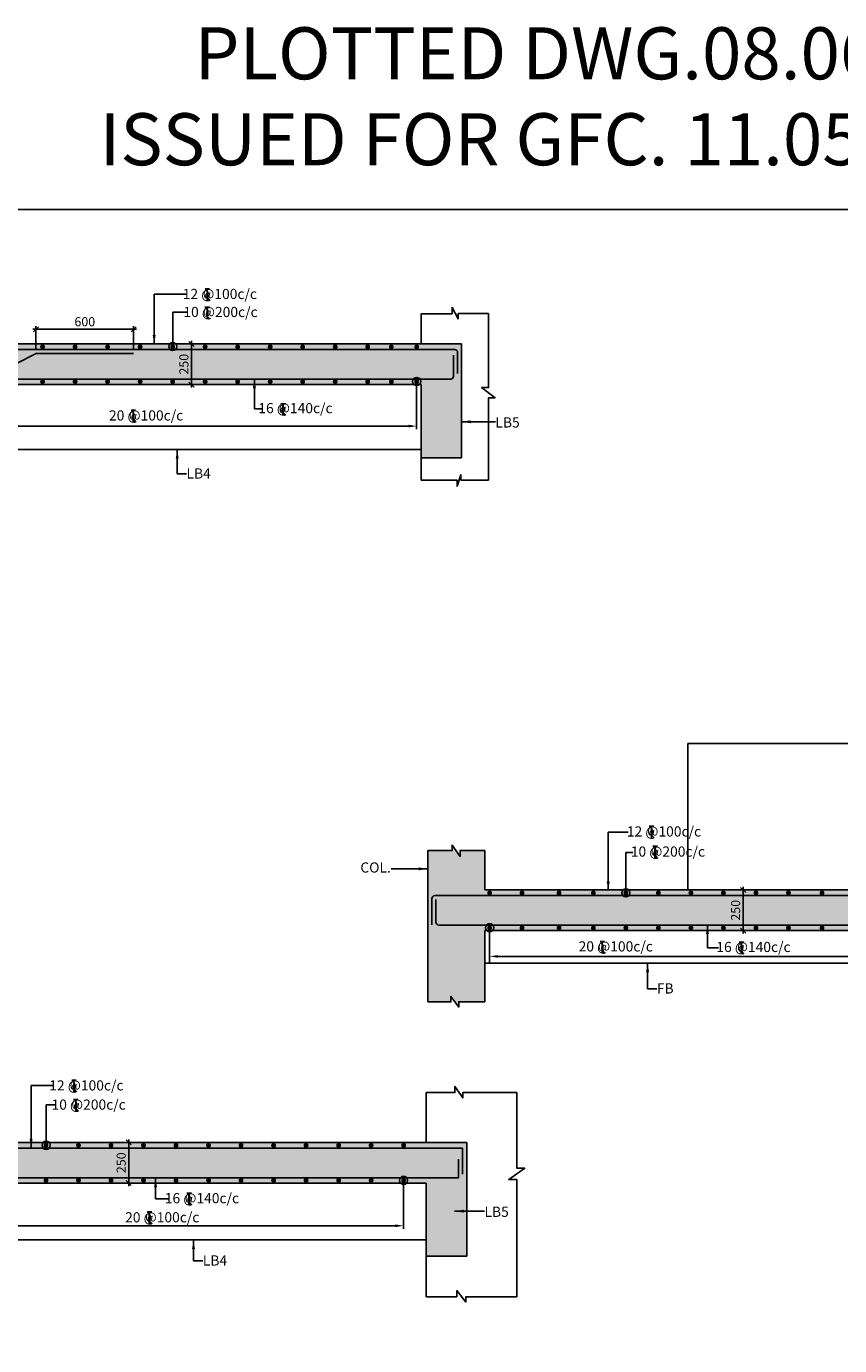
# Model space of a CAD drawing. Extents: x 1122543 to 1587635, y -283174 to -172160.
# Drawn here: x 1525479 to 1545489, y -249321 to -216870 of the extents above; entities that cross this region are included whole.
import ezdxf

# ---------------------------------------------------------------- set-up
doc = ezdxf.new("R2010")
doc.units = 0
doc.header["$LTSCALE"] = 300
doc.header["$MEASUREMENT"] = 0
doc.header["$PDMODE"] = 35
doc.header["$PDSIZE"] = 50
doc.layers.get('0').update_dxf_attribs({"linetype": 'CONTINUOUS'})
doc.layers.get('Defpoints').update_dxf_attribs({"linetype": 'CONTINUOUS'})
for name, color, linetype in [('BEAM', 4, 'CONTINUOUS'), ('BEAM HATCH', 252, 'CONTINUOUS'), ('BORDER', 5, 'CONTINUOUS'), ('DIM1', 3, 'CONTINUOUS'), ('Donuts', 4, 'CONTINUOUS'), ('ELEVATION', 10, 'CONTINUOUS'), ('LEADER', 3, 'CONTINUOUS'), ('LINE', 4, 'CONTINUOUS'), ('RF', 1, 'CONTINUOUS'), ('T', 2, 'CONTINUOUS'), ('text', 2, 'CONTINUOUS'), ('TEXT1', 1, 'CONTINUOUS')]:
    doc.layers.add(name, color=color, linetype=linetype)
doc.layers.add('dim st', color=3, linetype='CONTINUOUS', lineweight=9)
doc.layers.add('DIM10', color=3, linetype='CONTINUOUS', lineweight=20)
doc.styles.add('RAWAT', font='romand.shx', dxfattribs={"height": 125})
doc.styles.add('RD', font='romand.shx', dxfattribs={"height": 225})
doc.styles.add('RT', font='romant.shx', dxfattribs={"height": 300})
doc.dimstyles.new('GR2', dxfattribs={"dimtxt": 225, "dimasz": 125, "dimexe": 75, "dimexo": 75, "dimgap": 75, "dimtad": 1, "dimdec": 0, "dimzin": 3, "dimdsep": 46, "dimtxsty": 'RD', "dimblk1": 'OBLIQUE', "dimblk2": 'OBLIQUE', "dimsah": 1, "dimcen": 0.0625, "dimdle": 75, "dimclrd": 3, "dimclre": 3, "dimclrt": 2, "dimadec": 0, "dimazin": 0, "dimtfac": 1, "dimtdec": 0, "dimtix": 1, "dimtmove": 0, "dimatfit": 3, "dimfxl": 0, "dimtolj": 1, "dimtzin": 0, "dimarcsym": 0})

# ---------------------------------------------------------------- blocks, each defined once
blk = doc.blocks.new('T')
at = {"layer": 'TEXT1', "color": 4}
for p, q in [((0, 2), (35, 2)), ((0, 0), (16, 0)), ((16, 0), (16, -89)), ((17, 0), (17, -89)), ((17, 0), (35, 0)), ((17, -69), (34, -89)), ((18, -68), (36, -89))]:
    blk.add_line(p, q, dxfattribs=at)
at = {"layer": 'LINE', "style": 'RAWAT'}
blk.add_text('0', height=62.5, dxfattribs=at).set_placement((-14, -71))
blk = doc.blocks.new('_OBLIQUE')
at = {"color": 0, "linetype": 'ByBlock'}
blk.add_line((-0.5, -0.5), (0.5, 0.5), dxfattribs=at)
blk = doc.blocks.new('*D6')
at = {"layer": 'Defpoints', "color": 0}
for p in [(1528117, -224321), (1525716, -224904), (1528117, -224904)]:
    blk.add_point(p, dxfattribs=at)
at = {"layer": 'dim st', "color": 3, "lineweight": -2}
for p, q in [((1525641, -224321), (1528192, -224321)), ((1525716, -224829), (1525716, -224246)), ((1528117, -224829), (1528117, -224246))]:
    blk.add_line(p, q, dxfattribs=at)
at = {"layer": 'dim st', "color": 3, "lineweight": -2, "xscale": 125, "yscale": 125, "zscale": 125, "rotation": 180}
blk.add_blockref('_OBLIQUE', (1525716, -224321), dxfattribs=at)
at = {"layer": 'dim st', "color": 3, "lineweight": -2, "xscale": 125, "yscale": 125, "zscale": 125}
blk.add_blockref('_OBLIQUE', (1528117, -224321), dxfattribs=at)
at = {"layer": 'dim st', "color": 2, "insert": (1526917, -224134), "char_height": 225, "attachment_point": 5, "style": 'RD'}
blk.add_mtext('\\A1;600', dxfattribs=at)
blk = doc.blocks.new('*D10')
at = {"layer": 'Defpoints', "color": 0}
for p in [(1529542, -224680), (1529542, -225680), (1529542, -225680)]:
    blk.add_point(p, dxfattribs=at)
at = {"layer": 'DIM1', "color": 3, "lineweight": -2}
for p, q in [((1529542, -224605), (1529542, -225755)), ((1529617, -225680), (1529617, -225680))]:
    blk.add_line(p, q, dxfattribs=at)
at = {"layer": 'DIM1', "color": 3, "lineweight": -2, "xscale": 125, "yscale": 125, "zscale": 125}
for p, rotation in [((1529542, -224680), 90), ((1529542, -225680), 270)]:
    blk.add_blockref('_OBLIQUE', p, dxfattribs=dict(at, rotation=rotation))
at = {"layer": 'DIM1', "color": 2, "insert": (1529355, -225180), "char_height": 225, "attachment_point": 5, "rotation": 90, "style": 'RD'}
blk.add_mtext('\\A1;250', dxfattribs=at)
blk = doc.blocks.new('*D13')
at = {"layer": 'Defpoints', "color": 0}
for p in [(1525078, -225808, -141), (1535082, -225799, 0), (1535082, -226702)]:
    blk.add_point(p, dxfattribs=at)
at = {"layer": 'DIM10', "color": 3, "lineweight": -2}
for p, q in [((1525078, -225883), (1525078, -226777)), ((1535082, -225874), (1535082, -226777)), ((1525278, -226702), (1534882, -226702))]:
    blk.add_line(p, q, dxfattribs=at)
at = {"layer": 'DIM10', "color": 3}
for points in [[(1525278, -226668), (1525278, -226735), (1525078, -226702)], [(1534882, -226668), (1534882, -226735), (1535082, -226702)]]:
    blk.add_solid(points, dxfattribs=at)
at = {"layer": 'DIM10', "color": 2, "insert": (1530080, -226514), "char_height": 225, "attachment_point": 5, "style": 'RD'}
blk.add_mtext('\\A1;  ', dxfattribs=at)
blk = doc.blocks.new('*D18')
at = {"layer": 'Defpoints', "color": 0}
for p in [(1543232, -238112), (1543116, -239112), (1543232, -239112)]:
    blk.add_point(p, dxfattribs=at)
at = {"layer": 'DIM1', "color": 3, "lineweight": -2}
for p, q in [((1543157, -238112), (1543041, -238112)), ((1543116, -238037), (1543116, -239187)), ((1543157, -239112), (1543041, -239112))]:
    blk.add_line(p, q, dxfattribs=at)
at = {"layer": 'DIM1', "color": 3, "lineweight": -2, "xscale": 125, "yscale": 125, "zscale": 125}
for p, rotation in [((1543116, -238112), 90), ((1543116, -239112), 270)]:
    blk.add_blockref('_OBLIQUE', p, dxfattribs=dict(at, rotation=rotation))
at = {"layer": 'DIM1', "color": 2, "insert": (1542929, -238612), "char_height": 225, "attachment_point": 5, "rotation": 90, "style": 'RD'}
blk.add_mtext('\\A1;250', dxfattribs=at)
blk = doc.blocks.new('*D21')
at = {"layer": 'Defpoints', "color": 0}
for p in [(1536878, -239245, 194), (1548261, -239231, 0), (1548261, -239746)]:
    blk.add_point(p, dxfattribs=at)
at = {"layer": 'DIM10', "color": 3, "lineweight": -2}
for p, q in [((1536878, -239320), (1536878, -239821)), ((1548261, -239306), (1548261, -239821)), ((1537078, -239746), (1548061, -239746))]:
    blk.add_line(p, q, dxfattribs=at)
at = {"layer": 'DIM10', "color": 3}
for points in [[(1537078, -239713), (1537078, -239780), (1536878, -239746)], [(1548061, -239713), (1548061, -239780), (1548261, -239746)]]:
    blk.add_solid(points, dxfattribs=at)
at = {"layer": 'DIM10', "color": 2, "insert": (1542569, -239559), "char_height": 225, "attachment_point": 5, "style": 'RD'}
blk.add_mtext('\\A1;  ', dxfattribs=at)
blk = doc.blocks.new('*D27')
at = {"layer": 'Defpoints', "color": 0}
for p in [(1527883, -244323), (1527883, -245323), (1527999, -245323)]:
    blk.add_point(p, dxfattribs=at)
at = {"layer": 'DIM1', "color": 3, "lineweight": -2}
for p, q in [((1527958, -244323), (1528074, -244323)), ((1527999, -244248), (1527999, -245398)), ((1527958, -245323), (1528074, -245323))]:
    blk.add_line(p, q, dxfattribs=at)
at = {"layer": 'DIM1', "color": 3, "lineweight": -2, "xscale": 125, "yscale": 125, "zscale": 125}
for p, rotation in [((1527999, -244323), 90), ((1527999, -245323), 270)]:
    blk.add_blockref('_OBLIQUE', p, dxfattribs=dict(at, rotation=rotation))
at = {"layer": 'DIM1', "color": 2, "insert": (1527812, -244823), "char_height": 225, "attachment_point": 5, "rotation": 90, "style": 'RD'}
blk.add_mtext('\\A1;250', dxfattribs=at)
blk = doc.blocks.new('*D30')
at = {"layer": 'Defpoints', "color": 0}
for p in [(1522758, -245541, 0), (1534760, -245556, 0), (1522758, -246373)]:
    blk.add_point(p, dxfattribs=at)
at = {"layer": 'dim st', "color": 3, "lineweight": -2}
for p, q in [((1522758, -245616), (1522758, -246448)), ((1534760, -245631), (1534760, -246448)), ((1534560, -246373), (1522958, -246373))]:
    blk.add_line(p, q, dxfattribs=at)
at = {"layer": 'dim st', "color": 3}
for points in [[(1522958, -246340), (1522958, -246406), (1522758, -246373)], [(1534560, -246340), (1534560, -246406), (1534760, -246373)]]:
    blk.add_solid(points, dxfattribs=at)
at = {"layer": 'dim st', "color": 2, "insert": (1528759, -246186), "char_height": 225, "attachment_point": 5, "style": 'RD'}
blk.add_mtext('\\A1;  ', dxfattribs=at)

msp = doc.modelspace()

# ---------------------------------------------------------------- hatches: boundary and pattern name
at = {"layer": 'BEAM HATCH'}
h = msp.add_hatch(color=256, dxfattribs=at)
h.paths.add_polyline_path([(1520908.6, -227435.8), (1520649.6, -226920.6), (1520785.8, -226852.1), (1520492.2, -226898.6), (1520610.2, -226839.3), (1520460.6, -226541.7), (1519383.9, -227080.1), (1519383.9, -227080.1), (1519383.9, -227080.1), (1518183.9, -227680.1), (1518183.9, -227680.1), (1518183.8, -227680.1), (1516983.9, -228280.1), (1516983.9, -228280.1), (1516983.8, -228280.1), (1515783.9, -228880.1), (1515783.9, -228880.1), (1515783.8, -228880.1), (1514583.9, -229480.1), (1514583.9, -229480.1), (1514583.8, -229480.1), (1513383.8, -230080.1), (1498985.7, -230080.1), (1498985.7, -232880.1), (1500385.7, -232880.1), (1500385.7, -231080.1), (1513619.9, -231080.1)])
h.paths.add_polyline_path([(1524419.9, -225680.1), (1535189.7, -225680.1), (1535189.7, -227480.1), (1536189.7, -227480.1), (1536189.7, -224680.1), (1524183.9, -224680.1), (1520620.1, -226462), (1520769.7, -226759.5), (1520651.7, -226818.8), (1520945.3, -226772.4), (1520809.1, -226840.8), (1521068.1, -227356)])
msp.add_hatch(color=256, dxfattribs=at).paths.add_polyline_path([(1535355.9, -237142.3), (1535952.8, -237142.4), (1535952.8, -237010.2), (1536149.1, -237288.1), (1536149.1, -237141), (1536755.9, -237141), (1536755.9, -238111.9), (1548735.2, -238111.9), (1561935.2, -231511.9), (1572559.9, -231511.9), (1572559.9, -234311.9), (1571559.9, -234311.9), (1571559.9, -232511.9), (1562171.3, -232511.9), (1548971.3, -239111.9), (1536755.9, -239111.9), (1536755.9, -240863.8), (1536117.7, -240863.8), (1536117.7, -240992.3), (1535926.6, -240732.9), (1535926.6, -240865), (1535355.9, -240865)])
h = msp.add_hatch(color=256, dxfattribs=at)
h.paths.add_polyline_path([(1511509.8, -238922.6), (1499109.6, -238922.6), (1499109.6, -241722.6), (1500509.8, -241722.6), (1500509.8, -239922.6), (1511273.7, -239922.6), (1515861.4, -242216.5), (1516122.1, -241695.1), (1516258.4, -241763.2), (1516045.5, -241555.8), (1516163.7, -241614.8), (1516309.8, -241322.6)])
h.paths.add_polyline_path([(1516501.2, -241418.3), (1516355.1, -241710.5), (1516236.9, -241651.5), (1516449.9, -241859), (1516313.5, -241790.8), (1516052.8, -242312.2), (1522073.7, -245322.6), (1535313.5, -245322.8), (1535317.3, -247122.8), (1536313.5, -247122.6), (1536313.5, -244322.6), (1522309.7, -244322.6)])

# ---------------------------------------------------------------- linework, layer by layer
at = {"layer": 'BEAM', "linetype": 'Continuous'}
for p, q in [((1522983.9, -224680.1, 2430.3), (1535189.7, -224680.1, 2560.2)), ((1535189.7, -224680.1, 2560.2), (1536189.7, -224680.1, 2570.8)), ((1536189.7, -227480.1, 2570.8), (1536189.7, -224680.1, 2570.8)), ((1524419.9, -225680.1, 2430.3), (1535189.7, -225680.1, 2570.8)), ((1535189.7, -227480.1, 2570.8), (1535189.7, -225680.1, 2570.8)), ((1535189.7, -227480.1, 2570.8), (1536189.7, -227480.1, 2570.8)), ((1541756.6, -234511.9, -85.1), (1547556.5, -234511.9, -178.8)), ((1541756.6, -234511.9, -57.4), (1541756.6, -238111.9, -57.4)), ((1535355.9, -237142.3, -4.3), (1535355.9, -240865, -4.3)), ((1536755.9, -237141, -4.3), (1536755.9, -238111.9, -4.3)), ((1536755.9, -238111.9, -4.3), (1548735.2, -238111.9, -197.9)), ((1536755.9, -239111.9, -4.3), (1548971.3, -239111.9, -197.9)), ((1536755.9, -239111.9, -4.3), (1536755.9, -240863.8, -4.3)), ((1535313.5, -244322.6, 132.1), (1522309.7, -244322.6, 2595.7)), ((1536313.5, -244322.6, -57.4), (1535313.5, -244322.6, 132.1)), ((1536313.5, -247122.6, -57.4), (1536313.5, -244322.6, -57.4)), ((1535313.5, -245322.8, -396.6), (1522073.7, -245322.6, 2595.7)), ((1535313.5, -247122.8, -396.6), (1535313.5, -245322.8, -396.6)), ((1536313.5, -247122.6, -57.4), (1535313.5, -247122.8, -396.6))]:
    msp.add_line(p, q, dxfattribs=at)
at = {"layer": 'BEAM', "linetype": 'Continuous', "elevation": -4.3}
for points in [[(1536755.9, -237141), (1536149.1, -237141), (1536149.1, -237288.1), (1535952.8, -237010.2), (1535952.8, -237142.3), (1535355.9, -237142.3)], [(1536755.9, -240863.8), (1536117.7, -240863.8), (1536117.7, -240992.3), (1535926.6, -240732.9), (1535926.6, -240865), (1535355.9, -240865)]]:
    msp.add_lwpolyline(points, dxfattribs=at)
at = {"layer": 'BORDER'}
msp.add_lwpolyline([(1497635.4, -281373.1), (1587635.4, -281373.1), (1587635.4, -221373.1), (1497635.4, -221373.1)], close=True, dxfattribs=at)
at = {"layer": 'Donuts', "const_width": 60}
for points, elevation in [([(1525907.7, -224751.6, -1), (1525847.7, -224751.6, -1)], 2430.3), ([(1526707.7, -224751.6, -1), (1526647.7, -224751.6, -1)], 2430.3), ([(1527507.7, -224751.6, -1), (1527447.7, -224751.6, -1)], 2430.3), ([(1528307.7, -224751.6, -1), (1528247.7, -224751.6, -1)], 2430.3), ([(1529107.7, -224751.6, -1), (1529047.7, -224751.6, -1)], 2430.3), ([(1529907.7, -224751.6, -1), (1529847.7, -224751.6, -1)], 2430.3), ([(1530707.7, -224751.6, -1), (1530647.7, -224751.6, -1)], 2430.3), ([(1531507.7, -224751.6, -1), (1531447.7, -224751.6, -1)], 2430.3), ([(1532307.7, -224751.6, -1), (1532247.7, -224751.6, -1)], 2430.3), ([(1533107.7, -224751.6, -1), (1533047.7, -224751.6, -1)], 2430.3), ([(1533907.7, -224751.6, -1), (1533847.7, -224751.6, -1)], 2430.3), ([(1534489.2, -224751.6, -1), (1534429.2, -224751.6, -1)], 2377.2), ([(1535113.6, -224751.6, -1), (1535053.6, -224751.6, -1)], 2570.8), ([(1525907.7, -225607.8, -1), (1525847.7, -225607.8, -1)], 2430.3), ([(1526707.7, -225607.8, -1), (1526647.7, -225607.8, -1)], 2430.3), ([(1527507.7, -225607.8, -1), (1527447.7, -225607.8, -1)], 2430.3), ([(1528307.7, -225607.8, -1), (1528247.7, -225607.8, -1)], 2430.3), ([(1529107.7, -225607.8, -1), (1529047.7, -225607.8, -1)], 2430.3), ([(1529907.7, -225607.8, -1), (1529847.7, -225607.8, -1)], 2430.3), ([(1530707.7, -225607.8, -1), (1530647.7, -225607.8, -1)], 2430.3), ([(1531507.7, -225607.8, -1), (1531447.7, -225607.8, -1)], 2430.3), ([(1532307.7, -225607.8, -1), (1532247.7, -225607.8, -1)], 2430.3), ([(1533107.7, -225607.8, -1), (1533047.7, -225607.8, -1)], 2430.3), ([(1533907.7, -225607.8, -1), (1533847.7, -225607.8, -1)], 2430.3), ([(1534489.2, -225607.8, -1), (1534429.2, -225607.8, -1)], 2377.2), ([(1535113.6, -225607.8, -1), (1535053.6, -225607.8, -1)], 2570.8), ([(1536907.5, -238184.6, -1), (1536847.5, -238184.6, -1)], -4.3), ([(1537705.9, -238184.6, -1), (1537645.9, -238184.6, -1)], -144.8), ([(1538615.5, -238184.6, -1), (1538555.5, -238184.6, -1)], -197.9), ([(1539460.4, -238184.6, -1), (1539400.4, -238184.6, -1)], -197.9), ([(1540260.4, -238184.6, -1), (1540200.4, -238184.6, -1)], -197.9), ([(1541060.4, -238184.6, -1), (1541000.4, -238184.6, -1)], -197.9), ([(1541860.4, -238184.6, -1), (1541800.4, -238184.6, -1)], -197.9), ([(1542660.4, -238184.6, -1), (1542600.4, -238184.6, -1)], -197.9), ([(1543460.4, -238184.6, -1), (1543400.4, -238184.6, -1)], -197.9), ([(1544260.4, -238184.6, -1), (1544200.4, -238184.6, -1)], -197.9), ([(1545086.8, -238184.6, -1), (1545026.8, -238184.6, -1)], -197.9), ([(1536907.5, -239045.2, -1), (1536847.5, -239045.2, -1)], -4.3), ([(1537705.9, -239045.2, -1), (1537645.9, -239045.2, -1)], -144.8), ([(1538615.5, -239045.2, -1), (1538555.5, -239045.2, -1)], -197.9), ([(1539460.4, -239045.2, -1), (1539400.4, -239045.2, -1)], -197.9), ([(1540260.4, -239045.2, -1), (1540200.4, -239045.2, -1)], -197.9), ([(1541060.4, -239045.2, -1), (1541000.4, -239045.2, -1)], -197.9), ([(1541860.4, -239045.2, -1), (1541800.4, -239045.2, -1)], -197.9), ([(1542660.4, -239045.2, -1), (1542600.4, -239045.2, -1)], -197.9), ([(1543460.4, -239045.2, -1), (1543400.4, -239045.2, -1)], -197.9), ([(1544260.4, -239045.2, -1), (1544200.4, -239045.2, -1)], -197.9), ([(1545086.8, -239045.2, -1), (1545026.8, -239045.2, -1)], -197.9), ([(1525931.7, -244394.7, 1), (1525991.7, -244394.7, 1)], 2595.7), ([(1526731.7, -244394.7, 1), (1526791.7, -244394.7, 1)], 2595.7), ([(1527531.7, -244394.7, 1), (1527591.7, -244394.7, 1)], 2595.7), ([(1528331.7, -244394.7, 1), (1528391.7, -244394.7, 1)], 2595.7), ([(1529131.7, -244394.7, 1), (1529191.7, -244394.7, 1)], 2595.7), ([(1529931.7, -244394.7, 1), (1529991.7, -244394.7, 1)], 2595.7), ([(1530731.7, -244394.7, 1), (1530791.7, -244394.7, 1)], 2595.7), ([(1531531.7, -244394.7, 1), (1531591.7, -244394.7, 1)], 2595.7), ([(1532331.7, -244394.7, 1), (1532391.7, -244394.7, 1)], 2595.7), ([(1533131.7, -244394.7, 1), (1533191.7, -244394.7, 1)], 2595.7), ([(1533931.7, -244394.7, 1), (1533991.7, -244394.7, 1)], 2595.7), ([(1534731.7, -244394.7, 1), (1534791.7, -244394.7, 1)], 2595.7), ([(1525931.7, -245257, 1), (1525991.7, -245257, 1)], 2595.7), ([(1526731.7, -245257, 1), (1526791.7, -245257, 1)], 2595.7), ([(1527531.7, -245257, 1), (1527591.7, -245257, 1)], 2595.7), ([(1528331.7, -245257, 1), (1528391.7, -245257, 1)], 2595.7), ([(1529131.7, -245257, 1), (1529191.7, -245257, 1)], 2595.7), ([(1529931.7, -245257, 1), (1529991.7, -245257, 1)], 2595.7), ([(1530731.7, -245257, 1), (1530791.7, -245257, 1)], 2595.7), ([(1531531.7, -245257, 1), (1531591.7, -245257, 1)], 2595.7), ([(1532331.7, -245257, 1), (1532391.7, -245257, 1)], 2595.7), ([(1533131.7, -245257, 1), (1533191.7, -245257, 1)], 2595.7), ([(1533931.7, -245257, 1), (1533991.7, -245257, 1)], 2595.7), ([(1534731.7, -245257, 1), (1534791.7, -245257, 1)], 2595.7)]:
    msp.add_lwpolyline(points, format="xyb", close=True, dxfattribs=dict(at, elevation=elevation))
at = {"layer": 'ELEVATION', "linetype": 'ByBlock'}
for p, q in [((1535189.7, -224680.1, 2570.8), (1535189.7, -223936.4, 2570.8)), ((1535189.7, -227480.1, 2570.8), (1535189.7, -228029.1, 2570.8)), ((1535313.5, -244322.6, -273.1), (1535313.5, -243096, -273.1)), ((1535317.3, -247122.8, -3265.5), (1535313.5, -248117.5, -273.1))]:
    msp.add_line(p, q, dxfattribs=at)
at = {"layer": 'ELEVATION', "ltscale": 0.5}
for p, q in [((1524386, -227280.1, 2444.4), (1535189.7, -227280.1, 2570.8)), ((1536755.9, -239911.9, -4.3), (1547556.5, -239911.9, -178.8)), ((1535313.5, -246722.8, -396.6), (1524509.3, -246722.7, 2128.4))]:
    msp.add_line(p, q, dxfattribs=at)
for points, elevation in [([(1535189.7, -223936.4), (1535955.4, -223936.4), (1535955.4, -223784), (1536102.2, -224067.2), (1536102.3, -223935.1), (1536853.1, -223935.1)], 2570.8), ([(1536853.1, -223933.9), (1536853.1, -225755.4), (1536681.7, -225755.4), (1537011.4, -226003.9), (1536851.8, -226003.9), (1536851.8, -228030.4)], 2570.8), ([(1535189.7, -228029.1), (1536078.9, -228029.1), (1536078.9, -228181.5), (1536169.2, -227898.3), (1536169.3, -228030.4), (1536851.8, -228030.4)], 2570.8), ([(1535313.5, -243098.5), (1536021.7, -243098.5), (1536021.7, -242946.1), (1536215.4, -243229.3), (1536215.4, -243097.2), (1537548.6, -243097.2)], -273.1), ([(1537548.6, -243096), (1537548.6, -244959.9), (1537740.8, -244959.9), (1537346.4, -245235), (1537549.9, -245235), (1537549.9, -248118.7)], -273.1), ([(1535313.5, -248120), (1536072.2, -248120), (1536072.2, -247967.6), (1536293.1, -248250.8), (1536293.1, -248118.7), (1537547.4, -248118.7)], -273.1)]:
    msp.add_lwpolyline(points, dxfattribs=dict(at, elevation=elevation))
at = {"layer": 'RF', "color": 1}
for p, q in [((1524127.6, -224820, 2430.3), (1536019.3, -224820, 2569.6)), ((1521022.9, -227266.8, 2430.3), (1525716.5, -224920, 2430.3)), ((1525716.5, -224920, 2430.3), (1528116.9, -224920, 2430.3)), ((1535989.4, -224960.4, 2570.8), (1535989.4, -225474.5, 2570.8)), ((1536089.4, -225406.9, 2570.8), (1536089.4, -224890.2, 2570.8)), ((1522970, -225544.6, 2430.3), (1535919.3, -225544.6, 2569.7)), ((1535455.9, -238322.1, -4.3), (1535455.9, -238969.4, -4.3)), ((1535526.1, -238251.9, -4.9), (1550136.3, -238251.9, -197.9)), ((1535555.9, -238349.6, -4.3), (1535555.9, -238905.2, -4.3)), ((1535626.1, -238975.4, -4.9), (1549020.7, -238975.4, -197.9)), ((1536213.5, -244462.6, -57.4), (1520897.6, -244462.5, 2595.7)), ((1536213.5, -244462.6, -57.4), (1536213.5, -245103.3, -57.4)), ((1536113.5, -244734.6, -57.4), (1536113.5, -245192.3, -57.4)), ((1536113.5, -245192.3, -57.4), (1522036.5, -245192.3, 2595.7))]:
    msp.add_line(p, q, dxfattribs=at)
at = {"layer": 'RF', "color": 1, "extrusion": (-0.017988, 6.37256e-17, 0.999838)}
msp.add_arc((224890.2, 1535817, -25061.2), 70.2, 90, 180, dxfattribs=at)
at = {"layer": 'RF', "color": 1, "extrusion": (-0.016379, -1.30727e-14, 0.999866)}
msp.add_arc((225474.5, 1535755.3, -22587.6), 70.2, 360, 90, dxfattribs=at)
at = {"layer": 'RF', "color": 1, "extrusion": (0.008314, 2.69798e-15, 0.999965)}
msp.add_arc((1535473.1, -238322.1, 12761), 70.2, 90, 180, dxfattribs=at)
at = {"layer": 'RF', "color": 1, "extrusion": (0.008958, -9.99898e-15, 0.99996)}
msp.add_arc((1535564.5, -238905.2, 13751.3), 70.2, 180, 270, dxfattribs=at)

# ---------------------------------------------------------------- block references
at = {"layer": 'T', "xscale": 3.199999999254942, "yscale": 3.199999999953434}
for p, zscale in [((1529874.5, -223330.9, 42120865.6), 3.199999988079071), ((1529874.1, -223783, 42120865.6), 3.199999988079071), ((1531740, -226156.7, 21061648.1), 3.200000002980232), ((1528054, -226316.5, 42120865.6), 3.199999988079071), ((1540807, -236548, 21059019.8), 3.200000002980232), ((1540895, -237043.1, 21059019.8), 3.200000002980232), ((1539594.9, -239387.9, 42118237.4), 3.199999988079071), ((1543019.1, -239404.5, 42118315.5), 3.199999988079071), ((1526595.1, -242798.4, 21061813.4), 3.200000002980232), ((1526642, -243271.7, 21061813.4), 3.200000002980232), ((1529429, -245575.8, 21061813.4), 3.200000002980232), ((1528453.1, -246039.3, 21061813.4), 3.200000002980232)]:
    msp.add_blockref('T', p, dxfattribs=dict(at, zscale=zscale))

# ---------------------------------------------------------------- texts
at = {"layer": 'T', "style": 'RD'}
for s, p in [('12 @100c/c', (1529326.3, -223576.4, 2430.3)), ('10 @200c/c', (1529342.4, -224020.2, 2430.3)), ('COL.', (1533696.4, -237685.2, 42118431)), ('12 @100c/c', (1526042.3, -243044.9, 2595.7)), ('10 @200c/c', (1526097.8, -243517.4, 2595.7)), ('16 @140c/c', (1528885.7, -245819, 2595.7))]:
    msp.add_text(s, height=250, rotation=360, dxfattribs=at).set_placement(p)
for s, p in [('16 @140c/c', (1531186.6, -226384.6, 21061648.1)), ('20 @100c/c', (1527512, -226564.4, -76535511.8)), ('LB5', (1537019.1, -226736.8, 2570.8)), ('LB4', (1529418.8, -227992.8, 2430.3)), ('12 @100c/c', (1540253.6, -236798, 21059019.8)), ('10 @200c/c', (1540350.8, -237293.1, 21059019.8)), ('20 @100c/c', (1539067.7, -239626, -197.9)), ('16 @140c/c', (1542455.9, -239639.6, -76538062)), ('FB', (1540992.3, -240659.8, -197.9)), ('LB5', (1536750, -246154.1, 2595.7)), ('20 @100c/c', (1527908.9, -246289.3, 21061813.4)), ('LB4', (1529820.7, -247351.5, 2595.7))]:
    msp.add_text(s, height=250, dxfattribs=at).set_placement(p)
at = {"layer": 'text', "color": 1, "style": 'RT'}
for s, p in [('%%UPLOTTED DWG.08.06.12', (1529617.6, -218172.2)), ('%%UISSUED FOR GFC. 11.05.2012', (1527279.1, -220286.1))]:
    msp.add_text(s, height=1280, dxfattribs=at).set_placement(p)

# ---------------------------------------------------------------- dimensions: what is measured, and where the dimension line sits
at = {"layer": 'dim st'}
dim = msp.add_aligned_dim(p1=(1525716.5, -224903.8, 2430.3), p2=(1528116.9, -224903.8, 2430.3), distance=582.5, text='600', dimstyle='GR2', dxfattribs=at)
dim.commit()
dim.dimension.update_dxf_attribs({"geometry": '*D6', "text_midpoint": (1526916.7, -224133.7, 2430.3)})
dim = msp.add_linear_dim(base=(1522757.8, -246373, 2595.7), p1=(1534760, -245555.8, 2595.7), p2=(1522757.8, -245541.2, 2595.7), angle=180, text='  ', dimstyle='GR2', override={"dimasz": 200}, dxfattribs=at)
dim.commit()
dim.dimension.update_dxf_attribs({"geometry": '*D30', "text_midpoint": (1528758.9, -246185.5, 2595.7)})
at = {"layer": 'DIM1'}
dim = msp.add_linear_dim(base=(1529542.3, -225680.1, 2430.3), p1=(1529542.3, -224680.1, 2430.3), p2=(1529542.3, -225680.1, 2430.3), angle=90, text='250', dimstyle='GR2', dxfattribs=at)
dim.commit()
dim.dimension.update_dxf_attribs({"geometry": '*D10', "text_midpoint": (1529542.3, -225180.1, 2430.3), "dimtype": 160})
for base, p1, p2, picture, middle in [((1543116.2, -239111.9, -197.9), (1543232.3, -238111.9, -197.9), (1543232.3, -239111.9, -197.9), '*D18', (1542928.7, -238611.9, -197.9)), ((1527999.5, -245322.6, 2595.7), (1527883.3, -244322.6, 2595.7), (1527883.3, -245322.6, 2595.7), '*D27', (1527812, -244822.6, 2595.7))]:
    dim = msp.add_linear_dim(base=base, p1=p1, p2=p2, angle=90, text='250', dimstyle='GR2', dxfattribs=at)
    dim.commit()
    dim.dimension.update_dxf_attribs({"geometry": picture, "text_midpoint": middle})
at = {"layer": 'DIM10'}
for base, p1, p2, picture, middle in [((1535082.1, -226701.8, 2570.8), (1525077.7, -225808.1, 2430.3), (1535082.1, -225799.3, 2570.8), '*D13', (1530079.9, -226514.3, 2570.8)), ((1548260.8, -239746.2, -197.9), (1536877.5, -239245.4, -4.3), (1548260.8, -239230.9, -197.9), '*D21', (1542569.1, -239558.7, -197.9))]:
    dim = msp.add_linear_dim(base=base, p1=p1, p2=p2, text='  ', dimstyle='GR2', override={"dimasz": 200}, dxfattribs=at)
    dim.commit()
    dim.dimension.update_dxf_attribs({"geometry": picture, "text_midpoint": middle})

# ---------------------------------------------------------------- leaders
at = {"layer": 'LEADER'}
for points, override in [([(1528623.5, -224684.9, -76535374.7), (1528623.5, -223456.9, -76535374.7), (1529427.4, -223456.9, -76535374.7)], {"dimasz": 225, "dimtad": 0}), ([(1529080.9, -224745.6, -76535374.7), (1529080.9, -223900.7, -76535374.7), (1529427.4, -223900.7, -76535374.7)], {"dimasz": 200, "dimtad": 0, "dimldrblk": 'Origin'}), ([(1535082.1, -225603.1, 2570.8), (1535082.1, -226568.8, 2570.8)], {"dimasz": 200, "dimtad": 0, "dimldrblk": 'Origin'}), ([(1531089.6, -225544.6, -76535374.5), (1531089.6, -226279.5, -76535374.5), (1531273.8, -226279.5, -76535374.5)], {"dimasz": 225, "dimtad": 0}), ([(1536189.7, -226596.1, 2570.8), (1537021.7, -226596.1, 2570.8)], {"dimasz": 225, "dimtad": 0}), ([(1529190.3, -227280.1, 2570.8), (1529190.3, -227877.8, 2570.8), (1529418.3, -227877.8, 2570.8)], {"dimasz": 225, "dimtad": 0}), ([(1539795.5, -238123.5, -76538143.4), (1539795.5, -236692.9, -76538143.4), (1540284.4, -236692.9, -76538143.4)], {"dimasz": 225, "dimtad": 0}), ([(1540230.5, -238183.2, -76538143.4), (1540230.5, -237187.9, -76538143.4), (1540404.3, -237187.9, -76538143.4)], {"dimasz": 200, "dimtad": 0, "dimldrblk": 'Origin'}), ([(1535357.1, -237593.8, 42118237.4), (1534455.7, -237593.8, 42118237.4)], {"dimasz": 225, "dimtad": 0}), ([(1536877.5, -239039.3, -197.9), (1536877.5, -239769.6, -197.9), (1536877.5, -239916.2, -197.9)], {"dimasz": 200, "dimtad": 0, "dimldrblk": 'Origin'}), ([(1542237.6, -238974.7, -76538143.3), (1542237.6, -239534.6, -76538143.3), (1542509, -239534.6, -76538143.3)], {"dimasz": 225, "dimtad": 0}), ([(1540763.8, -239911.9, -197.9), (1540763.8, -240544.8, -197.9), (1540991.8, -240544.8, -197.9)], {"dimasz": 225, "dimtad": 0}), ([(1525595.3, -244459.8, -76535349.7), (1525595.3, -242925.4, -76535349.7), (1526157.6, -242925.4, -76535349.7)], {"dimasz": 225, "dimtad": 0}), ([(1525967.1, -244393.3, -76535349.7), (1525967.1, -243397.9, -76535349.7), (1526178, -243397.9, -76535349.7)], {"dimasz": 200, "dimtad": 0, "dimldrblk": 'Origin'}), ([(1528657.9, -245201.1, -76535349.6), (1528657.9, -245709.8, -76535349.6), (1528969.3, -245709.8, -76535349.6)], {"dimasz": 225, "dimtad": 0}), ([(1534760, -245257, 2595.7), (1534760, -245931.1, 2595.7), (1534760, -245931.1, 2595.7)], {"dimasz": 200, "dimtad": 0, "dimldrblk": 'Origin'}), ([(1536013.9, -246013.4, 2595.7), (1536752.6, -246013.4, 2595.7)], {"dimasz": 225, "dimtad": 0}), ([(1529592.2, -246722.6, 2595.7), (1529592.2, -247236.5, 2595.7), (1529820.2, -247236.5, 2595.7)], {"dimasz": 225, "dimtad": 0})]:
    msp.add_leader(points, dimstyle='GR2', override=override, dxfattribs=at)

doc.saveas('drawing.dxf')
